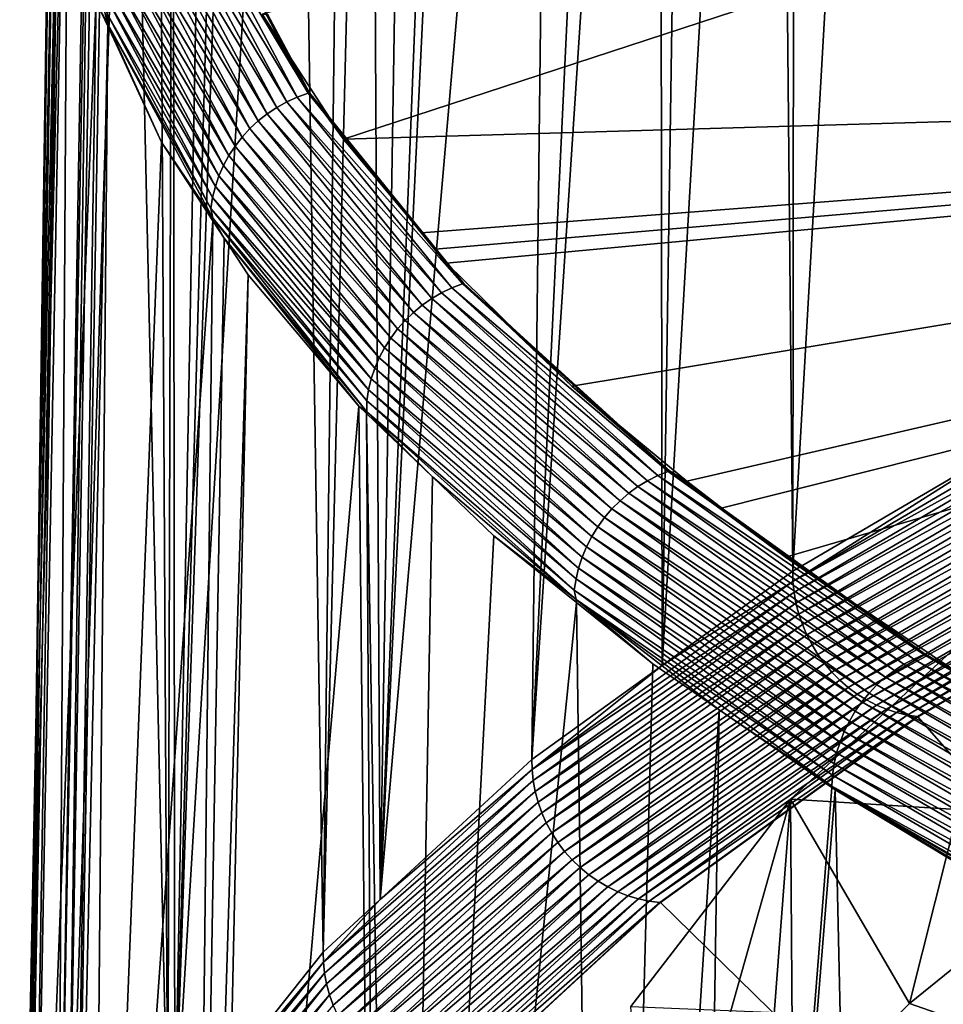
# Model space of a CAD drawing. Extents: x -65 to 65, y -42 to 13.
# Drawn here: x -65 to -59, y -21 to -15 of the extents above; entities that cross this region are included whole.
import ezdxf

# ---------------------------------------------------------------- set-up
doc = ezdxf.new("R2010")
doc.units = 0
doc.header["$MEASUREMENT"] = 0
doc.layers.add('L2', color=7, linetype='Continuous')
doc.layers.add('L3', color=7, linetype='Continuous')

msp = doc.modelspace()

# ---------------------------------------------------------------- linework, layer by layer
at = {"layer": 'L2', "color": 250}
for points in [[(-59.33664, -20.54485, 190.7623), (-60.04384, -19.33276, 193.8609), (-58.72774, -18.12497, 189.3533)], [(0, -23.0637, 207.785), (-58.72774, -18.12497, 189.3533), (-60.04384, -19.33276, 193.8609)], [(-59.33664, -20.54485, 190.7623), (-58.72774, -18.12497, 189.3533), (-58.70552, -20.03235, 188.8496)], [(-60.04384, -19.33276, 193.8609), (-60.87754, -22.29216, 197.2833), (-60.98976, -20.56356, 198.4543)], [(-60.04384, -19.33276, 193.8609), (-60.98976, -20.56356, 198.4543), (0, -23.0637, 207.785)], [(-60.04384, -19.33276, 193.8609), (-60.2018, -21.41291, 194.0019), (-60.87754, -22.29216, 197.2833)], [(-60.02879, -21.23932, 193.354), (-60.2018, -21.41291, 194.0019), (-60.04384, -19.33276, 193.8609)], [(-60.02879, -21.23932, 193.354), (-60.04384, -19.33276, 193.8609), (-59.33664, -20.54485, 190.7623)], [(-53.53816, -22.57641, 191.9473), (-59.33664, -20.54485, 190.7623), (-58.70552, -20.03235, 188.8496)], [(-60.02879, -21.23932, 193.354), (-59.33664, -20.54485, 190.7623), (-53.53816, -22.57641, 191.9473)]]:
    msp.add_3dface(points, dxfattribs=at)
at = {"layer": 'L3', "color": 7}
for points in [[(-58.68494, -17.19157, 181.3926), (-59.37706, -6.575059, 186.3419), (-58.87654, -6.263178, 185.184)], [(-60.02988, -17.98109, 184.3391), (-60.01787, -6.974357, 187.8243), (-59.37706, -6.575059, 186.3419)], [(-60.02988, -17.98109, 184.3391), (-59.37706, -6.575059, 186.3419), (-58.68494, -17.19157, 181.3926)], [(-60.13463, -7.05765, 188.1338), (-60.01787, -6.974357, 187.8243), (-60.02988, -17.98109, 184.3391)], [(-60.13463, -7.05765, 188.1338), (-60.02988, -17.98109, 184.3391), (-60.80353, -18.53944, 186.4229)], [(-60.80353, -18.53944, 186.4229), (-60.63698, -7.41598, 189.4653), (-60.13463, -7.05765, 188.1338)], [(-60.80353, -18.53944, 186.4229), (-60.8208, -7.547105, 189.9526), (-60.63698, -7.41598, 189.4653)], [(-61.57718, -19.0978, 188.5067), (-61.0349, -7.699822, 190.5201), (-60.8208, -7.547105, 189.9526)], [(-61.57718, -19.0978, 188.5067), (-60.8208, -7.547105, 189.9526), (-60.80353, -18.53944, 186.4229)], [(-61.4466, -8.041563, 191.791), (-61.0349, -7.699822, 190.5201), (-61.57718, -19.0978, 188.5067)], [(-62.47732, -19.92859, 191.6073), (-61.92412, -8.437932, 193.2651), (-61.4466, -8.041563, 191.791)], [(-62.47732, -19.92859, 191.6073), (-61.4466, -8.041563, 191.791), (-61.57718, -19.0978, 188.5067)], [(-62.02695, -8.539505, 193.643), (-61.92412, -8.437932, 193.2651), (-62.47732, -19.92859, 191.6073)], [(-62.47732, -19.92859, 191.6073), (-62.29707, -8.806316, 194.636), (-62.02695, -8.539505, 193.643)], [(-62.47732, -19.92859, 191.6073), (-62.53619, -9.04252, 195.515), (-62.29707, -8.806316, 194.636)], [(-62.8148, -20.24008, 192.7698), (-62.68249, -9.187022, 196.0528), (-62.53619, -9.04252, 195.515)], [(-62.8148, -20.24008, 192.7698), (-62.53619, -9.04252, 195.515), (-62.47732, -19.92859, 191.6073)], [(-62.98095, -9.549233, 197.4016), (-62.68249, -9.187022, 196.0528), (-62.8148, -20.24008, 192.7698)], [(-63.69465, -21.34939, 196.9098), (-63.3074, -9.945403, 198.8769), (-62.98095, -9.549233, 197.4016)], [(-63.69465, -21.34939, 196.9098), (-62.98095, -9.549233, 197.4016), (-62.8148, -20.24008, 192.7698)], [(-63.37958, -10.0584, 199.2979), (-63.3074, -9.945403, 198.8769), (-63.69465, -21.34939, 196.9098)], [(-63.69465, -21.34939, 196.9098), (-63.48734, -10.22711, 199.9265), (-63.37958, -10.0584, 199.2979)], [(-63.69465, -21.34939, 196.9098), (-63.70689, -10.57082, 201.2071), (-63.48734, -10.22711, 199.9265)], [(-63.73654, -21.4022, 197.1068), (-63.79667, -10.71137, 201.7308), (-63.70689, -10.57082, 201.2071)], [(-63.73654, -21.4022, 197.1068), (-63.70689, -10.57082, 201.2071), (-63.69465, -21.34939, 196.9098)], [(-63.96721, -11.08548, 203.1254), (-63.79667, -10.71137, 201.7308), (-63.73654, -21.4022, 197.1068)], [(-64.33772, -22.5783, 201.4961), (-64.1485, -11.4832, 204.608), (-63.96721, -11.08548, 203.1254)], [(-64.33772, -22.5783, 201.4961), (-63.96721, -11.08548, 203.1254), (-63.73654, -21.4022, 197.1068)], [(-50.32703, -11.37195, 211.4046), (-63.17621, -14.67827, 219.5085), (-62.69549, -15.41817, 222.2698)], [(-62.69549, -15.41817, 222.2698), (-50.32703, -15.05881, 224.6126), (-50.32703, -11.37195, 211.4046)], [(-64.18099, -11.60151, 205.0492), (-64.1485, -11.4832, 204.608), (-64.33772, -22.5783, 201.4961)], [(-64.33772, -22.5783, 201.4961), (-64.38819, -22.79355, 202.2994), (-64.18099, -11.60151, 205.0492)], [(-64.38819, -22.79355, 202.2994), (-64.19924, -11.66801, 205.2972), (-64.18099, -11.60151, 205.0492)], [(-64.38819, -22.79355, 202.2994), (-64.3231, -12.11919, 206.9799), (-64.19924, -11.66801, 205.2972)], [(-64.61536, -23.76246, 205.9155), (-64.36148, -12.25898, 207.5012), (-64.3231, -12.11919, 206.9799)], [(-64.61536, -23.76246, 205.9155), (-64.3231, -12.11919, 206.9799), (-64.38819, -22.79355, 202.2994)], [(-64.39642, -12.63735, 208.9129), (-64.36148, -12.25898, 207.5012), (-64.61536, -23.76246, 205.9155)], [(-64.596, -24.24774, 207.7265), (-64.39642, -12.63735, 208.9129), (-64.61536, -23.76246, 205.9155)], [(-64.43468, -13.05163, 210.4585), (-64.39642, -12.63735, 208.9129), (-64.596, -24.24774, 207.7265)], [(-64.596, -24.24774, 207.7265), (-64.42854, -13.11849, 210.7081), (-64.43468, -13.05163, 210.4585)], [(-64.596, -24.24774, 207.7265), (-64.38564, -13.58544, 212.4508), (-64.42854, -13.11849, 210.7081)], [(-64.56805, -24.94875, 210.3427), (-64.38564, -13.58544, 212.4508), (-64.596, -24.24774, 207.7265)], [(-64.56805, -24.94875, 210.3427), (-64.36143, -13.84887, 213.4339), (-64.38564, -13.58544, 212.4508)], [(-64.38744, -13.56961, 212.455), (-64.14099, -14.64435, 216.4027), (-64.09229, -14.73754, 216.7961)], [(-64.09229, -14.73754, 216.7961), (-64.09584, -14.67468, 216.8134), (-64.38744, -13.56961, 212.455)], [(-64.16214, -14.56807, 216.118), (-64.36143, -13.84887, 213.4339), (-64.56805, -24.94875, 210.3427)], [(-63.57859, -14.02325, 216.9333), (-62.90518, -15.14641, 221.2047), (-63.51409, -14.00161, 216.9322)], [(-63.14452, -14.67723, 219.4629), (-63.51409, -14.00161, 216.9322), (-62.90518, -15.14641, 221.2047)], [(-63.7012, -14.08193, 216.9305), (-63.03098, -15.19718, 221.2137), (-63.64111, -14.05009, 216.9327)], [(-63.64111, -14.05009, 216.9327), (-62.96906, -15.16921, 221.21), (-63.57859, -14.02325, 216.9333)], [(-63.03098, -15.19718, 221.2137), (-62.96906, -15.16921, 221.21), (-63.64111, -14.05009, 216.9327)], [(-62.96906, -15.16921, 221.21), (-62.90518, -15.14641, 221.2047), (-63.57859, -14.02325, 216.9333)], [(-63.81238, -14.15967, 216.9214), (-63.14717, -15.26775, 221.2156), (-63.75843, -14.11855, 216.9268)], [(-63.75843, -14.11855, 216.9268), (-63.0905, -15.2301, 221.2155), (-63.7012, -14.08193, 216.9305)], [(-63.14717, -15.26775, 221.2156), (-63.0905, -15.2301, 221.2155), (-63.75843, -14.11855, 216.9268)], [(-63.0905, -15.2301, 221.2155), (-63.03098, -15.19718, 221.2137), (-63.7012, -14.08193, 216.9305)], [(-63.86266, -14.205, 216.9146), (-63.20061, -15.30984, 221.214), (-63.81238, -14.15967, 216.9214)], [(-63.20061, -15.30984, 221.214), (-63.14717, -15.26775, 221.2156), (-63.81238, -14.15967, 216.9214)], [(-63.9089, -14.25422, 216.9063), (-63.2504, -15.35608, 221.2105), (-63.86266, -14.205, 216.9146)], [(-63.2504, -15.35608, 221.2105), (-63.20061, -15.30984, 221.214), (-63.86266, -14.205, 216.9146)], [(-63.98799, -14.36285, 216.8856), (-63.33768, -15.45963, 221.1984), (-63.95078, -14.30696, 216.8966)], [(-63.95078, -14.30696, 216.8966), (-63.29621, -15.40613, 221.2053), (-63.9089, -14.25422, 216.9063)], [(-63.33768, -15.45963, 221.1984), (-63.29621, -15.40613, 221.2053), (-63.95078, -14.30696, 216.8966)], [(-63.29621, -15.40613, 221.2053), (-63.2504, -15.35608, 221.2105), (-63.9089, -14.25422, 216.9063)], [(-64.02026, -14.42147, 216.8733), (-63.37453, -15.51618, 221.1899), (-63.98799, -14.36285, 216.8856)], [(-63.37453, -15.51618, 221.1899), (-63.33768, -15.45963, 221.1984), (-63.98799, -14.36285, 216.8856)], [(-64.04735, -14.48242, 216.8598), (-63.40649, -15.57539, 221.1798), (-64.02026, -14.42147, 216.8733)], [(-63.40649, -15.57539, 221.1798), (-63.37453, -15.51618, 221.1899), (-64.02026, -14.42147, 216.8733)], [(-64.06908, -14.54524, 216.8453), (-63.43333, -15.63683, 221.1681), (-64.04735, -14.48242, 216.8598)], [(-63.43333, -15.63683, 221.1681), (-63.40649, -15.57539, 221.1798), (-64.04735, -14.48242, 216.8598)], [(-64.56805, -24.94875, 210.3427), (-64.33129, -25.70124, 213.1511), (-64.16214, -14.56807, 216.118)], [(-64.33129, -25.70124, 213.1511), (-64.14099, -14.64435, 216.4027), (-64.16214, -14.56807, 216.118)], [(-64.08528, -14.60948, 216.8298), (-63.45484, -15.70004, 221.1551), (-64.06908, -14.54524, 216.8453)], [(-63.45484, -15.70004, 221.1551), (-63.43333, -15.63683, 221.1681), (-64.06908, -14.54524, 216.8453)], [(-64.33129, -25.70124, 213.1511), (-64.0925, -14.74895, 216.793), (-64.14099, -14.64435, 216.4027)], [(-64.09229, -14.73754, 216.7961), (-64.14099, -14.64435, 216.4027), (-64.0925, -14.74895, 216.793)], [(-64.09584, -14.67468, 216.8134), (-63.47089, -15.76457, 221.1407), (-64.08528, -14.60948, 216.8298)], [(-63.47089, -15.76457, 221.1407), (-63.45484, -15.70004, 221.1551), (-64.08528, -14.60948, 216.8298)], [(-64.09229, -14.73754, 216.7961), (-63.48135, -15.82996, 221.125), (-64.09584, -14.67468, 216.8134)], [(-63.48135, -15.82996, 221.125), (-63.47089, -15.76457, 221.1407), (-64.09584, -14.67468, 216.8134)], [(-62.89639, -15.14372, 221.2038), (-63.17621, -14.67827, 219.5085), (-63.14452, -14.67723, 219.4629)], [(-62.89639, -15.14372, 221.2038), (-62.69549, -15.41817, 222.2698), (-63.17621, -14.67827, 219.5085)], [(-63.14452, -14.67723, 219.4629), (-62.90518, -15.14641, 221.2047), (-62.89639, -15.14372, 221.2038)], [(-64.19601, -26.13118, 214.7556), (-64.0925, -14.74895, 216.793), (-64.33129, -25.70124, 213.1511)], [(-64.19601, -26.13118, 214.7556), (-63.77386, -15.4362, 219.3579), (-64.0925, -14.74895, 216.793)], [(-64.09229, -14.73754, 216.7961), (-64.0925, -14.74895, 216.793), (-63.77386, -15.4362, 219.3579)], [(-64.09229, -14.73754, 216.7961), (-63.77386, -15.4362, 219.3579), (-63.47068, -15.88717, 221.1078)], [(-63.47068, -15.88717, 221.1078), (-63.48135, -15.82996, 221.125), (-64.09229, -14.73754, 216.7961)], [(-62.69549, -15.41817, 222.2698), (-62.2324, -15.97482, 224.3473), (-50.32703, -15.05881, 224.6126)], [(-50.32703, -15.05881, 224.6126), (-62.2324, -15.97482, 224.3473), (-62.15181, -16.0717, 224.7088)], [(-50.32703, -15.05881, 224.6126), (-62.15181, -16.0717, 224.7088), (-62.08362, -16.15366, 225.0147)], [(-62.08362, -16.15366, 225.0147), (-61.33956, -16.8843, 227.7415), (-50.32703, -15.05881, 224.6126)], [(-50.32703, -15.05881, 224.6126), (-61.33956, -16.8843, 227.7415), (-60.65855, -17.44694, 229.8413)], [(-50.32703, -15.05881, 224.6126), (-60.65855, -17.44694, 229.8413), (-60.46163, -17.60962, 230.4484)], [(-60.46163, -17.60962, 230.4484), (-60.07323, -17.89763, 231.5233), (-50.32703, -15.05881, 224.6126)], [(-50.32703, -15.05881, 224.6126), (-60.07323, -17.89763, 231.5233), (-59.02978, -18.59851, 234.139)], [(-63.03098, -15.19718, 221.2137), (-62.05157, -16.30134, 225.4352), (-62.96906, -15.16921, 221.21)], [(-62.96906, -15.16921, 221.21), (-61.98862, -16.27739, 225.4256), (-62.90518, -15.14641, 221.2047)], [(-62.05157, -16.30134, 225.4352), (-61.98862, -16.27739, 225.4256), (-62.96906, -15.16921, 221.21)], [(-62.89639, -15.14372, 221.2038), (-62.90518, -15.14641, 221.2047), (-62.13656, -16.08132, 224.703)], [(-62.13656, -16.08132, 224.703), (-62.90518, -15.14641, 221.2047), (-61.98862, -16.27739, 225.4256)], [(-62.13656, -16.08132, 224.703), (-62.69549, -15.41817, 222.2698), (-62.89639, -15.14372, 221.2038)], [(-63.14717, -15.26775, 221.2156), (-62.17124, -16.36442, 225.4489), (-63.0905, -15.2301, 221.2155)], [(-63.0905, -15.2301, 221.2155), (-62.11259, -16.33042, 225.443), (-63.03098, -15.19718, 221.2137)], [(-62.17124, -16.36442, 225.4489), (-62.11259, -16.33042, 225.443), (-63.0905, -15.2301, 221.2155)], [(-62.11259, -16.33042, 225.443), (-62.05157, -16.30134, 225.4352), (-63.03098, -15.19718, 221.2137)], [(-63.20061, -15.30984, 221.214), (-62.22709, -16.40308, 225.4528), (-63.14717, -15.26775, 221.2156)], [(-62.22709, -16.40308, 225.4528), (-62.17124, -16.36442, 225.4489), (-63.14717, -15.26775, 221.2156)], [(-63.29621, -15.40613, 221.2053), (-62.32881, -16.49327, 225.4546), (-63.2504, -15.35608, 221.2105)], [(-63.2504, -15.35608, 221.2105), (-62.27974, -16.44614, 225.4547), (-63.20061, -15.30984, 221.214)], [(-62.32881, -16.49327, 225.4546), (-62.27974, -16.44614, 225.4547), (-63.2504, -15.35608, 221.2105)], [(-62.27974, -16.44614, 225.4547), (-62.22709, -16.40308, 225.4528), (-63.20061, -15.30984, 221.214)], [(-63.33768, -15.45963, 221.1984), (-62.37395, -16.54414, 225.4525), (-63.29621, -15.40613, 221.2053)], [(-62.37395, -16.54414, 225.4525), (-62.32881, -16.49327, 225.4546), (-63.29621, -15.40613, 221.2053)], [(-63.46884, -15.90382, 221.1031), (-63.77386, -15.4362, 219.3579), (-64.19601, -26.13118, 214.7556)], [(-63.47068, -15.88717, 221.1078), (-63.77386, -15.4362, 219.3579), (-63.46884, -15.90382, 221.1031)], [(-63.37453, -15.51618, 221.1899), (-62.41482, -16.59839, 225.4483), (-63.33768, -15.45963, 221.1984)], [(-62.41482, -16.59839, 225.4483), (-62.37395, -16.54414, 225.4525), (-63.33768, -15.45963, 221.1984)], [(-62.13656, -16.08132, 224.703), (-62.2324, -15.97482, 224.3473), (-62.69549, -15.41817, 222.2698)], [(-63.40649, -15.57539, 221.1798), (-62.45113, -16.65561, 225.4423), (-63.37453, -15.51618, 221.1899)], [(-62.45113, -16.65561, 225.4423), (-62.41482, -16.59839, 225.4483), (-63.37453, -15.51618, 221.1899)], [(-63.43333, -15.63683, 221.1681), (-62.48263, -16.71539, 225.4343), (-63.40649, -15.57539, 221.1798)], [(-62.48263, -16.71539, 225.4343), (-62.45113, -16.65561, 225.4423), (-63.40649, -15.57539, 221.1798)], [(-63.45484, -15.70004, 221.1551), (-62.50907, -16.7773, 225.4245), (-63.43333, -15.63683, 221.1681)], [(-62.50907, -16.7773, 225.4245), (-62.48263, -16.71539, 225.4343), (-63.43333, -15.63683, 221.1681)], [(-63.47089, -15.76457, 221.1407), (-62.53028, -16.8409, 225.4128), (-63.45484, -15.70004, 221.1551)], [(-62.53028, -16.8409, 225.4128), (-62.50907, -16.7773, 225.4245), (-63.45484, -15.70004, 221.1551)], [(-63.48135, -15.82996, 221.125), (-62.54609, -16.90573, 225.3995), (-63.47089, -15.76457, 221.1407)], [(-62.54609, -16.90573, 225.3995), (-62.53028, -16.8409, 225.4128), (-63.47089, -15.76457, 221.1407)], [(-63.47068, -15.88717, 221.1078), (-62.55639, -16.9713, 225.3846), (-63.48135, -15.82996, 221.125)], [(-62.55639, -16.9713, 225.3846), (-62.54609, -16.90573, 225.3995), (-63.48135, -15.82996, 221.125)], [(-63.59587, -27.14396, 218.5354), (-63.46884, -15.90382, 221.1031), (-64.19601, -26.13118, 214.7556)], [(-63.59587, -27.14396, 218.5354), (-63.40235, -16.00574, 221.4834), (-63.46884, -15.90382, 221.1031)], [(-63.40235, -16.00574, 221.4834), (-62.55675, -17.03624, 225.3672), (-63.47068, -15.88717, 221.1078)], [(-63.47068, -15.88717, 221.1078), (-63.46884, -15.90382, 221.1031), (-63.40235, -16.00574, 221.4834)], [(-62.55675, -17.03624, 225.3672), (-62.55639, -16.9713, 225.3846), (-63.47068, -15.88717, 221.1078)], [(-62.15181, -16.0717, 224.7088), (-62.2324, -15.97482, 224.3473), (-62.13656, -16.08132, 224.703)], [(-63.40235, -16.00574, 221.4834), (-63.59587, -27.14396, 218.5354), (-63.26089, -16.2226, 222.2928)], [(-62.60324, -17.00175, 225.2006), (-62.55675, -17.03624, 225.3672), (-63.40235, -16.00574, 221.4834)], [(-62.60324, -17.00175, 225.2006), (-63.40235, -16.00574, 221.4834), (-63.26089, -16.2226, 222.2928)], [(-62.15181, -16.0717, 224.7088), (-62.13656, -16.08132, 224.703), (-62.08362, -16.15366, 225.0147)], [(-62.08362, -16.15366, 225.0147), (-62.13656, -16.08132, 224.703), (-61.97996, -16.27455, 225.4241)], [(-62.13656, -16.08132, 224.703), (-61.98862, -16.27739, 225.4256), (-61.97996, -16.27455, 225.4241)], [(-62.08362, -16.15366, 225.0147), (-61.97996, -16.27455, 225.4241), (-61.33956, -16.8843, 227.7415)], [(-63.26089, -16.2226, 222.2928), (-63.59587, -27.14396, 218.5354), (-63.50114, -27.30382, 219.132)], [(-63.26089, -16.2226, 222.2928), (-63.50114, -27.30382, 219.132), (-62.60324, -17.00175, 225.2006)], [(-62.05157, -16.30134, 225.4352), (-60.76889, -17.38903, 229.5743), (-61.98862, -16.27739, 225.4256)], [(-61.97996, -16.27455, 225.4241), (-61.98862, -16.27739, 225.4256), (-60.76889, -17.38903, 229.5743)], [(-61.33956, -16.8843, 227.7415), (-61.97996, -16.27455, 225.4241), (-60.76041, -17.38603, 229.5722)], [(-61.97996, -16.27455, 225.4241), (-60.76889, -17.38903, 229.5743), (-60.76041, -17.38603, 229.5722)], [(-62.17124, -16.36442, 225.4489), (-60.89042, -17.44428, 229.6), (-62.11259, -16.33042, 225.443)], [(-62.11259, -16.33042, 225.443), (-60.8306, -17.41411, 229.5881), (-62.05157, -16.30134, 225.4352)], [(-60.89042, -17.44428, 229.6), (-60.8306, -17.41411, 229.5881), (-62.11259, -16.33042, 225.443)], [(-60.8306, -17.41411, 229.5881), (-60.76889, -17.38903, 229.5743), (-62.05157, -16.30134, 225.4352)], [(-62.27974, -16.44614, 225.4547), (-61.00267, -17.519, 229.6174), (-62.22709, -16.40308, 225.4528)], [(-62.22709, -16.40308, 225.4528), (-60.94792, -17.47933, 229.6098), (-62.17124, -16.36442, 225.4489)], [(-61.00267, -17.519, 229.6174), (-60.94792, -17.47933, 229.6098), (-62.22709, -16.40308, 225.4528)], [(-60.94792, -17.47933, 229.6098), (-60.89042, -17.44428, 229.6), (-62.17124, -16.36442, 225.4489)], [(-62.32881, -16.49327, 225.4546), (-61.05429, -17.563, 229.6228), (-62.27974, -16.44614, 225.4547)], [(-61.05429, -17.563, 229.6228), (-61.00267, -17.519, 229.6174), (-62.27974, -16.44614, 225.4547)], [(-62.37395, -16.54414, 225.4525), (-61.10239, -17.61101, 229.626), (-62.32881, -16.49327, 225.4546)], [(-61.10239, -17.61101, 229.626), (-61.05429, -17.563, 229.6228), (-62.32881, -16.49327, 225.4546)], [(-62.41482, -16.59839, 225.4483), (-61.14664, -17.66269, 229.6269), (-62.37395, -16.54414, 225.4525)], [(-61.14664, -17.66269, 229.6269), (-61.10239, -17.61101, 229.626), (-62.37395, -16.54414, 225.4525)], [(-62.45113, -16.65561, 225.4423), (-61.18671, -17.71767, 229.6256), (-62.41482, -16.59839, 225.4483)], [(-61.18671, -17.71767, 229.6256), (-61.14664, -17.66269, 229.6269), (-62.41482, -16.59839, 225.4483)], [(-62.48263, -16.71539, 225.4343), (-61.22231, -17.77554, 229.6219), (-62.45113, -16.65561, 225.4423)], [(-61.22231, -17.77554, 229.6219), (-61.18671, -17.71767, 229.6256), (-62.45113, -16.65561, 225.4423)], [(-62.50907, -16.7773, 225.4245), (-61.25318, -17.83589, 229.6161), (-62.48263, -16.71539, 225.4343)], [(-61.25318, -17.83589, 229.6161), (-61.22231, -17.77554, 229.6219), (-62.48263, -16.71539, 225.4343)], [(-62.53028, -16.8409, 225.4128), (-61.27911, -17.89828, 229.608), (-62.50907, -16.7773, 225.4245)], [(-61.27911, -17.89828, 229.608), (-61.25318, -17.83589, 229.6161), (-62.50907, -16.7773, 225.4245)], [(-62.54609, -16.90573, 225.3995), (-61.29989, -17.96225, 229.5978), (-62.53028, -16.8409, 225.4128)], [(-61.29989, -17.96225, 229.5978), (-61.27911, -17.89828, 229.608), (-62.53028, -16.8409, 225.4128)], [(-62.55639, -16.9713, 225.3846), (-61.31539, -18.02736, 229.5855), (-62.54609, -16.90573, 225.3995)], [(-61.31539, -18.02736, 229.5855), (-61.29989, -17.96225, 229.5978), (-62.54609, -16.90573, 225.3995)], [(-61.33956, -16.8843, 227.7415), (-60.76041, -17.38603, 229.5722), (-60.65855, -17.44694, 229.8413)], [(-62.55675, -17.03624, 225.3672), (-61.32549, -18.09312, 229.5713), (-62.55639, -16.9713, 225.3846)], [(-61.32549, -18.09312, 229.5713), (-61.31539, -18.02736, 229.5855), (-62.55639, -16.9713, 225.3846)], [(-58.68494, -17.19157, 181.3926), (-58.17948, -16.95593, 180.2723), (-60.02863, -18.04143, 184.3234)], [(-58.17332, -17.02102, 180.2579), (-60.02863, -18.04143, 184.3234), (-58.17948, -16.95593, 180.2723)], [(-62.60324, -17.00175, 225.2006), (-63.50114, -27.30382, 219.132), (-62.48691, -28.46076, 223.4497)], [(-62.60324, -17.00175, 225.2006), (-62.48691, -28.46076, 223.4497), (-62.55749, -17.04575, 225.3648)], [(-62.55749, -17.04575, 225.3648), (-62.55675, -17.03624, 225.3672), (-62.60324, -17.00175, 225.2006)], [(-62.55675, -17.03624, 225.3672), (-62.55749, -17.04575, 225.3648), (-62.1673, -17.42098, 226.7652)], [(-62.55749, -17.04575, 225.3648), (-62.48691, -28.46076, 223.4497), (-62.36618, -28.56395, 223.8348)], [(-62.55749, -17.04575, 225.3648), (-62.36618, -28.56395, 223.8348), (-62.1673, -17.42098, 226.7652)], [(-62.55675, -17.03624, 225.3672), (-62.1673, -17.42098, 226.7652), (-61.31478, -18.14955, 229.5526)], [(-61.31478, -18.14955, 229.5526), (-61.32549, -18.09312, 229.5713), (-62.55675, -17.03624, 225.3672)], [(-60.02228, -18.10641, 184.3086), (-60.02863, -18.04143, 184.3234), (-58.17332, -17.02102, 180.2579)], [(-58.16217, -17.08596, 180.2461), (-60.02228, -18.10641, 184.3086), (-58.17332, -17.02102, 180.2579)], [(-60.01078, -18.17113, 184.296), (-60.02228, -18.10641, 184.3086), (-58.16217, -17.08596, 180.2461)], [(-58.14612, -17.15028, 180.2369), (-60.01078, -18.17113, 184.296), (-58.16217, -17.08596, 180.2461)], [(-59.99421, -18.23516, 184.2857), (-60.01078, -18.17113, 184.296), (-58.14612, -17.15028, 180.2369)], [(-58.12526, -17.21355, 180.2304), (-59.99421, -18.23516, 184.2857), (-58.14612, -17.15028, 180.2369)], [(-58.68494, -17.19157, 181.3926), (-60.02863, -18.04143, 184.3234), (-60.02988, -17.98109, 184.3391)], [(-59.97269, -18.29804, 184.2778), (-59.99421, -18.23516, 184.2857), (-58.12526, -17.21355, 180.2304)], [(-58.09975, -17.27532, 180.2266), (-59.97269, -18.29804, 184.2778), (-58.12526, -17.21355, 180.2304)], [(-59.94638, -18.35934, 184.2722), (-59.97269, -18.29804, 184.2778), (-58.09975, -17.27532, 180.2266)], [(-58.06977, -17.33516, 180.2256), (-59.94638, -18.35934, 184.2722), (-58.09975, -17.27532, 180.2266)], [(-59.91544, -18.41861, 184.2691), (-59.94638, -18.35934, 184.2722), (-58.06977, -17.33516, 180.2256)], [(-58.03553, -17.39265, 180.2274), (-59.91544, -18.41861, 184.2691), (-58.06977, -17.33516, 180.2256)], [(-60.8306, -17.41411, 229.5881), (-59.25197, -18.47589, 233.6305), (-60.76889, -17.38903, 229.5743)], [(-60.76041, -17.38603, 229.5722), (-60.76889, -17.38903, 229.5743), (-60.66075, -17.45744, 229.8387)], [(-60.66075, -17.45744, 229.8387), (-60.76889, -17.38903, 229.5743), (-59.25197, -18.47589, 233.6305)], [(-60.65855, -17.44694, 229.8413), (-60.76041, -17.38603, 229.5722), (-60.66075, -17.45744, 229.8387)], [(-59.88011, -18.47546, 184.2685), (-59.91544, -18.41861, 184.2691), (-58.03553, -17.39265, 180.2274)], [(-57.99726, -17.44738, 180.2319), (-59.88011, -18.47546, 184.2685), (-58.03553, -17.39265, 180.2274)], [(-62.36618, -28.56395, 223.8348), (-61.80242, -17.77187, 228.0747), (-62.1673, -17.42098, 226.7652)], [(-61.31478, -18.14955, 229.5526), (-62.1673, -17.42098, 226.7652), (-61.80242, -17.77187, 228.0747)], [(-60.94792, -17.47933, 229.6098), (-59.37047, -18.53331, 233.6643), (-60.89042, -17.44428, 229.6)], [(-60.89042, -17.44428, 229.6), (-59.31214, -18.50207, 233.6484), (-60.8306, -17.41411, 229.5881)], [(-59.37047, -18.53331, 233.6643), (-59.31214, -18.50207, 233.6484), (-60.89042, -17.44428, 229.6)], [(-59.31214, -18.50207, 233.6484), (-59.25197, -18.47589, 233.6305), (-60.8306, -17.41411, 229.5881)], [(-60.65855, -17.44694, 229.8413), (-60.66075, -17.45744, 229.8387), (-60.07323, -17.89763, 231.5233)], [(-60.07323, -17.89763, 231.5233), (-60.66075, -17.45744, 229.8387), (-59.24369, -18.47274, 233.6279)], [(-60.66075, -17.45744, 229.8387), (-59.25197, -18.47589, 233.6305), (-59.24369, -18.47274, 233.6279)], [(-60.07323, -17.89763, 231.5233), (-60.46163, -17.60962, 230.4484), (-60.65855, -17.44694, 229.8413)], [(-59.84063, -18.52947, 184.2703), (-59.88011, -18.47546, 184.2685), (-57.99726, -17.44738, 180.2319)], [(-57.95524, -17.49897, 180.2391), (-59.84063, -18.52947, 184.2703), (-57.99726, -17.44738, 180.2319)], [(-61.05429, -17.563, 229.6228), (-59.47991, -18.61003, 233.6892), (-61.00267, -17.519, 229.6174)], [(-61.00267, -17.519, 229.6174), (-59.42652, -18.56939, 233.6779), (-60.94792, -17.47933, 229.6098)], [(-59.47991, -18.61003, 233.6892), (-59.42652, -18.56939, 233.6779), (-61.00267, -17.519, 229.6174)], [(-59.42652, -18.56939, 233.6779), (-59.37047, -18.53331, 233.6643), (-60.94792, -17.47933, 229.6098)], [(-59.79726, -18.58029, 184.2746), (-59.84063, -18.52947, 184.2703), (-57.95524, -17.49897, 180.2391)], [(-57.90975, -17.54707, 180.249), (-59.79726, -18.58029, 184.2746), (-57.95524, -17.49897, 180.2391)], [(-61.10239, -17.61101, 229.626), (-59.53024, -18.65496, 233.6981), (-61.05429, -17.563, 229.6228)], [(-59.53024, -18.65496, 233.6981), (-59.47991, -18.61003, 233.6892), (-61.05429, -17.563, 229.6228)], [(-59.75033, -18.62753, 184.2814), (-59.79726, -18.58029, 184.2746), (-57.90975, -17.54707, 180.249)], [(-57.86112, -17.59133, 180.2615), (-59.75033, -18.62753, 184.2814), (-57.90975, -17.54707, 180.249)], [(-61.14664, -17.66269, 229.6269), (-59.57714, -18.70383, 233.7045), (-61.10239, -17.61101, 229.626)], [(-59.57714, -18.70383, 233.7045), (-59.53024, -18.65496, 233.6981), (-61.10239, -17.61101, 229.626)], [(-59.70016, -18.67088, 184.2905), (-59.75033, -18.62753, 184.2814), (-57.86112, -17.59133, 180.2615)], [(-57.80969, -17.63144, 180.2765), (-59.70016, -18.67088, 184.2905), (-57.86112, -17.59133, 180.2615)], [(-59.64709, -18.71004, 184.3019), (-59.70016, -18.67088, 184.2905), (-57.80969, -17.63144, 180.2765)], [(-57.75581, -17.66713, 180.294), (-59.64709, -18.71004, 184.3019), (-57.80969, -17.63144, 180.2765)], [(-61.18671, -17.71767, 229.6256), (-59.62028, -18.7563, 233.7083), (-61.14664, -17.66269, 229.6269)], [(-59.62028, -18.7563, 233.7083), (-59.57714, -18.70383, 233.7045), (-61.14664, -17.66269, 229.6269)], [(-59.5915, -18.74473, 184.3156), (-59.64709, -18.71004, 184.3019), (-57.75581, -17.66713, 180.294)], [(-57.69987, -17.69815, 180.3137), (-59.5915, -18.74473, 184.3156), (-57.75581, -17.66713, 180.294)], [(-61.22231, -17.77554, 229.6219), (-59.65935, -18.812, 233.7096), (-61.18671, -17.71767, 229.6256)], [(-59.65935, -18.812, 233.7096), (-59.62028, -18.7563, 233.7083), (-61.18671, -17.71767, 229.6256)], [(-59.53378, -18.7747, 184.3314), (-59.5915, -18.74473, 184.3156), (-57.69987, -17.69815, 180.3137)], [(-57.64225, -17.72427, 180.3356), (-59.53378, -18.7747, 184.3314), (-57.69987, -17.69815, 180.3137)], [(-59.47433, -18.79974, 184.3493), (-59.53378, -18.7747, 184.3314), (-57.64225, -17.72427, 180.3356)], [(-57.58336, -17.74531, 180.3594), (-59.47433, -18.79974, 184.3493), (-57.64225, -17.72427, 180.3356)], [(-59.41357, -18.81969, 184.3691), (-59.47433, -18.79974, 184.3493), (-57.58336, -17.74531, 180.3594)], [(-57.52362, -17.76114, 180.3851), (-59.41357, -18.81969, 184.3691), (-57.58336, -17.74531, 180.3594)], [(-62.36618, -28.56395, 223.8348), (-61.31281, -18.16647, 229.5474), (-61.80242, -17.77187, 228.0747)], [(-61.31478, -18.14955, 229.5526), (-61.80242, -17.77187, 228.0747), (-61.31281, -18.16647, 229.5474)], [(-61.25318, -17.83589, 229.6161), (-59.69406, -18.8705, 233.7084), (-61.22231, -17.77554, 229.6219)], [(-59.69406, -18.8705, 233.7084), (-59.65935, -18.812, 233.7096), (-61.22231, -17.77554, 229.6219)], [(-59.35192, -18.8344, 184.3906), (-59.41357, -18.81969, 184.3691), (-57.52362, -17.76114, 180.3851)], [(-57.46343, -17.77163, 180.4125), (-59.35192, -18.8344, 184.3906), (-57.52362, -17.76114, 180.3851)], [(-59.28982, -18.84376, 184.4137), (-59.35192, -18.8344, 184.3906), (-57.46343, -17.77163, 180.4125)], [(-59.287, -18.84406, 184.4148), (-59.28982, -18.84376, 184.4137), (-57.46343, -17.77163, 180.4125)], [(-59.287, -18.84406, 184.4148), (-57.46343, -17.77163, 180.4125), (-57.46069, -17.77197, 180.4137)], [(-43.26822, -37.1169, 252.61), (-59.287, -18.84406, 184.4148), (-57.46069, -17.77197, 180.4137)], [(-61.27911, -17.89828, 229.608), (-59.72417, -18.93141, 233.7046), (-61.25318, -17.83589, 229.6161)], [(-59.72417, -18.93141, 233.7046), (-59.69406, -18.8705, 233.7084), (-61.25318, -17.83589, 229.6161)], [(-61.29989, -17.96225, 229.5978), (-59.74944, -18.99426, 233.6982), (-61.27911, -17.89828, 229.608)], [(-59.74944, -18.99426, 233.6982), (-59.72417, -18.93141, 233.7046), (-61.27911, -17.89828, 229.608)], [(-60.07323, -17.89763, 231.5233), (-59.24369, -18.47274, 233.6279), (-59.02978, -18.59851, 234.139)], [(-61.31539, -18.02736, 229.5855), (-59.76971, -19.05861, 233.6894), (-61.29989, -17.96225, 229.5978)], [(-59.76971, -19.05861, 233.6894), (-59.74944, -18.99426, 233.6982), (-61.29989, -17.96225, 229.5978)], [(-60.02988, -17.98109, 184.3391), (-60.02863, -18.04143, 184.3234), (-60.80353, -18.53944, 186.4229)], [(-60.80353, -18.53944, 186.4229), (-60.02863, -18.04143, 184.3234), (-61.5759, -19.15812, 188.4909)], [(-60.02228, -18.10641, 184.3086), (-61.5759, -19.15812, 188.4909), (-60.02863, -18.04143, 184.3234)], [(-61.32549, -18.09312, 229.5713), (-59.78483, -19.12399, 233.6782), (-61.31539, -18.02736, 229.5855)], [(-59.78483, -19.12399, 233.6782), (-59.76971, -19.05861, 233.6894), (-61.31539, -18.02736, 229.5855)], [(-61.31478, -18.14955, 229.5526), (-59.79468, -19.18993, 233.6646), (-61.32549, -18.09312, 229.5713)], [(-59.79468, -19.18993, 233.6646), (-59.78483, -19.12399, 233.6782), (-61.32549, -18.09312, 229.5713)], [(-61.56938, -19.22298, 188.4757), (-61.5759, -19.15812, 188.4909), (-60.02228, -18.10641, 184.3086)], [(-60.01078, -18.17113, 184.296), (-61.56938, -19.22298, 188.4757), (-60.02228, -18.10641, 184.3086)], [(-60.46612, -18.80341, 231.9245), (-59.79721, -19.25571, 233.6481), (-61.31478, -18.14955, 229.5526)], [(-60.46612, -18.80341, 231.9245), (-61.31478, -18.14955, 229.5526), (-60.86027, -18.5312, 230.9086)], [(-60.86027, -18.5312, 230.9086), (-61.31478, -18.14955, 229.5526), (-61.31281, -18.16647, 229.5474)], [(-59.79721, -19.25571, 233.6481), (-59.79468, -19.18993, 233.6646), (-61.31478, -18.14955, 229.5526)], [(-61.15844, -29.59619, 227.6872), (-61.31281, -18.16647, 229.5474), (-62.36618, -28.56395, 223.8348)], [(-61.55759, -19.28749, 188.4623), (-61.56938, -19.22298, 188.4757), (-60.01078, -18.17113, 184.296)], [(-59.99421, -18.23516, 184.2857), (-61.55759, -19.28749, 188.4623), (-60.01078, -18.17113, 184.296)], [(-61.15844, -29.59619, 227.6872), (-60.86027, -18.5312, 230.9086), (-61.31281, -18.16647, 229.5474)], [(-61.54059, -19.35121, 188.4509), (-61.55759, -19.28749, 188.4623), (-59.99421, -18.23516, 184.2857)], [(-59.97269, -18.29804, 184.2778), (-61.54059, -19.35121, 188.4509), (-59.99421, -18.23516, 184.2857)], [(-61.51852, -19.41369, 188.4414), (-61.54059, -19.35121, 188.4509), (-59.97269, -18.29804, 184.2778)], [(-59.94638, -18.35934, 184.2722), (-61.51852, -19.41369, 188.4414), (-59.97269, -18.29804, 184.2778)], [(-61.49153, -19.47449, 188.434), (-61.51852, -19.41369, 188.4414), (-59.94638, -18.35934, 184.2722)], [(-59.91544, -18.41861, 184.2691), (-61.49153, -19.47449, 188.434), (-59.94638, -18.35934, 184.2722)], [(-61.45979, -19.53319, 188.4288), (-61.49153, -19.47449, 188.434), (-59.91544, -18.41861, 184.2691)], [(-59.88011, -18.47546, 184.2685), (-61.45979, -19.53319, 188.4288), (-59.91544, -18.41861, 184.2691)], [(-61.42355, -19.58938, 188.4257), (-61.45979, -19.53319, 188.4288), (-59.88011, -18.47546, 184.2685)], [(-59.84063, -18.52947, 184.2703), (-61.42355, -19.58938, 188.4257), (-59.88011, -18.47546, 184.2685)], [(-59.37047, -18.53331, 233.6643), (-57.5036, -19.5599, 237.5963), (-59.31214, -18.50207, 233.6484)], [(-59.31214, -18.50207, 233.6484), (-57.44526, -19.53265, 237.5743), (-59.25197, -18.47589, 233.6305)], [(-57.5036, -19.5599, 237.5963), (-57.44526, -19.53265, 237.5743), (-59.31214, -18.50207, 233.6484)], [(-59.24369, -18.47274, 233.6279), (-59.25197, -18.47589, 233.6305), (-58.69753, -18.7922, 234.8201)], [(-58.69753, -18.7922, 234.8201), (-59.25197, -18.47589, 233.6305), (-57.44526, -19.53265, 237.5743)], [(-59.02978, -18.59851, 234.139), (-59.24369, -18.47274, 233.6279), (-58.69753, -18.7922, 234.8201)], [(-60.80353, -18.53944, 186.4229), (-61.5759, -19.15812, 188.4909), (-61.57718, -19.0978, 188.5067)], [(-61.38305, -19.64267, 188.4248), (-61.42355, -19.58938, 188.4257), (-59.84063, -18.52947, 184.2703)], [(-59.79726, -18.58029, 184.2746), (-61.38305, -19.64267, 188.4248), (-59.84063, -18.52947, 184.2703)], [(-60.46612, -18.80341, 231.9245), (-60.86027, -18.5312, 230.9086), (-61.15844, -29.59619, 227.6872)], [(-59.47991, -18.61003, 233.6892), (-57.61449, -19.62926, 237.6334), (-59.42652, -18.56939, 233.6779)], [(-59.42652, -18.56939, 233.6779), (-57.56015, -19.59218, 237.6161), (-59.37047, -18.53331, 233.6643)], [(-57.61449, -19.62926, 237.6334), (-57.56015, -19.59218, 237.6161), (-59.42652, -18.56939, 233.6779)], [(-57.56015, -19.59218, 237.6161), (-57.5036, -19.5599, 237.5963), (-59.37047, -18.53331, 233.6643)], [(-61.33857, -19.69267, 188.4261), (-61.38305, -19.64267, 188.4248), (-59.79726, -18.58029, 184.2746)], [(-59.75033, -18.62753, 184.2814), (-61.33857, -19.69267, 188.4261), (-59.79726, -18.58029, 184.2746)], [(-61.29043, -19.73904, 188.4296), (-61.33857, -19.69267, 188.4261), (-59.75033, -18.62753, 184.2814)], [(-59.70016, -18.67088, 184.2905), (-61.29043, -19.73904, 188.4296), (-59.75033, -18.62753, 184.2814)], [(-59.53024, -18.65496, 233.6981), (-57.66625, -19.67086, 237.6483), (-59.47991, -18.61003, 233.6892)], [(-57.66625, -19.67086, 237.6483), (-57.61449, -19.62926, 237.6334), (-59.47991, -18.61003, 233.6892)], [(-61.23896, -19.78146, 188.4352), (-61.29043, -19.73904, 188.4296), (-59.70016, -18.67088, 184.2905)], [(-59.64709, -18.71004, 184.3019), (-61.23896, -19.78146, 188.4352), (-59.70016, -18.67088, 184.2905)], [(-59.57714, -18.70383, 233.7045), (-57.71505, -19.71668, 237.6605), (-59.53024, -18.65496, 233.6981)], [(-57.71505, -19.71668, 237.6605), (-57.66625, -19.67086, 237.6483), (-59.53024, -18.65496, 233.6981)], [(-61.18452, -19.81963, 188.443), (-61.23896, -19.78146, 188.4352), (-59.64709, -18.71004, 184.3019)], [(-59.5915, -18.74473, 184.3156), (-61.18452, -19.81963, 188.443), (-59.64709, -18.71004, 184.3019)], [(-61.1275, -19.85328, 188.4528), (-61.18452, -19.81963, 188.443), (-59.5915, -18.74473, 184.3156)], [(-59.53378, -18.7747, 184.3314), (-61.1275, -19.85328, 188.4528), (-59.5915, -18.74473, 184.3156)], [(-59.62028, -18.7563, 233.7083), (-57.76052, -19.76639, 237.67), (-59.57714, -18.70383, 233.7045)], [(-57.76052, -19.76639, 237.67), (-57.71505, -19.71668, 237.6605), (-59.57714, -18.70383, 233.7045)], [(-61.15844, -29.59619, 227.6872), (-60.63793, -29.94876, 229.003), (-60.46612, -18.80341, 231.9245)], [(-61.06829, -19.88218, 188.4646), (-61.1275, -19.85328, 188.4528), (-59.53378, -18.7747, 184.3314)], [(-59.47433, -18.79974, 184.3493), (-61.06829, -19.88218, 188.4646), (-59.53378, -18.7747, 184.3314)], [(-61.00731, -19.90612, 188.4783), (-61.06829, -19.88218, 188.4646), (-59.47433, -18.79974, 184.3493)], [(-59.41357, -18.81969, 184.3691), (-61.00731, -19.90612, 188.4783), (-59.47433, -18.79974, 184.3493)], [(-60.63793, -29.94876, 229.003), (-59.79818, -19.26471, 233.6461), (-60.46612, -18.80341, 231.9245)], [(-59.79818, -19.26471, 233.6461), (-59.79721, -19.25571, 233.6481), (-60.46612, -18.80341, 231.9245)], [(-59.65935, -18.812, 233.7096), (-57.80235, -19.81963, 237.6767), (-59.62028, -18.7563, 233.7083)], [(-57.80235, -19.81963, 237.6767), (-57.76052, -19.76639, 237.67), (-59.62028, -18.7563, 233.7083)], [(-60.94499, -19.92494, 188.4939), (-61.00731, -19.90612, 188.4783), (-59.41357, -18.81969, 184.3691)], [(-59.35192, -18.8344, 184.3906), (-60.94499, -19.92494, 188.4939), (-59.41357, -18.81969, 184.3691)], [(-60.88175, -19.9385, 188.5111), (-60.94499, -19.92494, 188.4939), (-59.35192, -18.8344, 184.3906)], [(-59.28982, -18.84376, 184.4137), (-60.88175, -19.9385, 188.5111), (-59.35192, -18.8344, 184.3906)], [(-60.81805, -19.94671, 188.53), (-60.88175, -19.9385, 188.5111), (-59.28982, -18.84376, 184.4137)], [(-60.81515, -19.94695, 188.5309), (-60.81805, -19.94671, 188.53), (-59.28982, -18.84376, 184.4137)], [(-60.81515, -19.94695, 188.5309), (-59.28982, -18.84376, 184.4137), (-59.287, -18.84406, 184.4148)], [(-43.26822, -37.1169, 252.61), (-60.81515, -19.94695, 188.5309), (-59.287, -18.84406, 184.4148)], [(-59.69406, -18.8705, 233.7084), (-57.84022, -19.87602, 237.6806), (-59.65935, -18.812, 233.7096)], [(-57.84022, -19.87602, 237.6806), (-57.80235, -19.81963, 237.6767), (-59.65935, -18.812, 233.7096)], [(-59.72417, -18.93141, 233.7046), (-57.87388, -19.93515, 237.6817), (-59.69406, -18.8705, 233.7084)], [(-57.87388, -19.93515, 237.6817), (-57.84022, -19.87602, 237.6806), (-59.69406, -18.8705, 233.7084)], [(-59.74944, -18.99426, 233.6982), (-57.90306, -19.99659, 237.6799), (-59.72417, -18.93141, 233.7046)], [(-57.90306, -19.99659, 237.6799), (-57.87388, -19.93515, 237.6817), (-59.72417, -18.93141, 233.7046)], [(-59.76971, -19.05861, 233.6894), (-57.92757, -20.05989, 237.6752), (-59.74944, -18.99426, 233.6982)], [(-57.92757, -20.05989, 237.6752), (-57.90306, -19.99659, 237.6799), (-59.74944, -18.99426, 233.6982)], [(-59.78483, -19.12399, 233.6782), (-57.94722, -20.1246, 237.6678), (-59.76971, -19.05861, 233.6894)], [(-57.94722, -20.1246, 237.6678), (-57.92757, -20.05989, 237.6752), (-59.76971, -19.05861, 233.6894)], [(-61.57718, -19.0978, 188.5067), (-61.5759, -19.15812, 188.4909), (-62.47732, -19.92859, 191.6073)], [(-59.79468, -19.18993, 233.6646), (-57.96187, -20.19025, 237.6575), (-59.78483, -19.12399, 233.6782)], [(-57.96187, -20.19025, 237.6575), (-57.94722, -20.1246, 237.6678), (-59.78483, -19.12399, 233.6782)], [(-62.47732, -19.92859, 191.6073), (-61.5759, -19.15812, 188.4909), (-62.8135, -20.30038, 192.7539)], [(-61.56938, -19.22298, 188.4757), (-62.8135, -20.30038, 192.7539), (-61.5759, -19.15812, 188.4909)], [(-59.79721, -19.25571, 233.6481), (-57.97142, -20.25637, 237.6446), (-59.79468, -19.18993, 233.6646)], [(-57.97142, -20.25637, 237.6446), (-57.96187, -20.19025, 237.6575), (-59.79468, -19.18993, 233.6646)], [(-62.80685, -20.36512, 192.7382), (-62.8135, -20.30038, 192.7539), (-61.56938, -19.22298, 188.4757)], [(-61.55759, -19.28749, 188.4623), (-62.80685, -20.36512, 192.7382), (-61.56938, -19.22298, 188.4757)], [(-60.63793, -29.94876, 229.003), (-59.77892, -19.27801, 233.6957), (-59.79818, -19.26471, 233.6461)], [(-59.79818, -19.26471, 233.6461), (-57.96145, -20.31255, 237.6245), (-59.79721, -19.25571, 233.6481)], [(-59.77892, -19.27801, 233.6957), (-57.96145, -20.31255, 237.6245), (-59.79818, -19.26471, 233.6461)], [(-57.96145, -20.31255, 237.6245), (-57.97142, -20.25637, 237.6446), (-59.79721, -19.25571, 233.6481)], [(-62.79482, -20.42941, 192.724), (-62.80685, -20.36512, 192.7382), (-61.55759, -19.28749, 188.4623)], [(-61.54059, -19.35121, 188.4509), (-62.79482, -20.42941, 192.724), (-61.55759, -19.28749, 188.4623)], [(-59.52239, -30.70439, 231.8231), (-59.77892, -19.27801, 233.6957), (-60.63793, -29.94876, 229.003)], [(-59.52239, -30.70439, 231.8231), (-58.56087, -20.01058, 236.4297), (-59.77892, -19.27801, 233.6957)], [(-58.56087, -20.01058, 236.4297), (-58.31125, -20.1429, 236.9235), (-59.77892, -19.27801, 233.6957)], [(-59.77892, -19.27801, 233.6957), (-58.31125, -20.1429, 236.9235), (-57.96145, -20.31255, 237.6245)], [(-62.77748, -20.49281, 192.7114), (-62.79482, -20.42941, 192.724), (-61.54059, -19.35121, 188.4509)], [(-61.51852, -19.41369, 188.4414), (-62.77748, -20.49281, 192.7114), (-61.54059, -19.35121, 188.4509)], [(-62.75497, -20.55489, 192.7004), (-62.77748, -20.49281, 192.7114), (-61.51852, -19.41369, 188.4414)], [(-61.49153, -19.47449, 188.434), (-62.75497, -20.55489, 192.7004), (-61.51852, -19.41369, 188.4414)], [(-62.72743, -20.61519, 192.6912), (-62.75497, -20.55489, 192.7004), (-61.49153, -19.47449, 188.434)], [(-61.45979, -19.53319, 188.4288), (-62.72743, -20.61519, 192.6912), (-61.49153, -19.47449, 188.434)], [(-62.69506, -20.6733, 192.6837), (-62.72743, -20.61519, 192.6912), (-61.45979, -19.53319, 188.4288)], [(-61.42355, -19.58938, 188.4257), (-62.69506, -20.6733, 192.6837), (-61.45979, -19.53319, 188.4288)], [(-62.65809, -20.72882, 192.6781), (-62.69506, -20.6733, 192.6837), (-61.42355, -19.58938, 188.4257)], [(-61.38305, -19.64267, 188.4248), (-62.65809, -20.72882, 192.6781), (-61.42355, -19.58938, 188.4257)], [(-62.61677, -20.78135, 192.6744), (-62.65809, -20.72882, 192.6781), (-61.38305, -19.64267, 188.4248)], [(-61.33857, -19.69267, 188.4261), (-62.61677, -20.78135, 192.6744), (-61.38305, -19.64267, 188.4248)], [(-62.5714, -20.83053, 192.6727), (-62.61677, -20.78135, 192.6744), (-61.33857, -19.69267, 188.4261)], [(-61.29043, -19.73904, 188.4296), (-62.5714, -20.83053, 192.6727), (-61.33857, -19.69267, 188.4261)], [(-62.52229, -20.87601, 192.6728), (-62.5714, -20.83053, 192.6727), (-61.29043, -19.73904, 188.4296)], [(-61.23896, -19.78146, 188.4352), (-62.52229, -20.87601, 192.6728), (-61.29043, -19.73904, 188.4296)], [(-62.46979, -20.91747, 192.6749), (-62.52229, -20.87601, 192.6728), (-61.23896, -19.78146, 188.4352)], [(-61.18452, -19.81963, 188.443), (-62.46979, -20.91747, 192.6749), (-61.23896, -19.78146, 188.4352)], [(-62.41426, -20.95463, 192.6789), (-62.46979, -20.91747, 192.6749), (-61.18452, -19.81963, 188.443)], [(-61.1275, -19.85328, 188.4528), (-62.41426, -20.95463, 192.6789), (-61.18452, -19.81963, 188.443)], [(-62.35609, -20.98723, 192.6847), (-62.41426, -20.95463, 192.6789), (-61.1275, -19.85328, 188.4528)], [(-61.06829, -19.88218, 188.4646), (-62.35609, -20.98723, 192.6847), (-61.1275, -19.85328, 188.4528)], [(-62.29569, -21.01502, 192.6924), (-62.35609, -20.98723, 192.6847), (-61.06829, -19.88218, 188.4646)], [(-61.00731, -19.90612, 188.4783), (-62.29569, -21.01502, 192.6924), (-61.06829, -19.88218, 188.4646)], [(-62.23349, -21.03783, 192.702), (-62.29569, -21.01502, 192.6924), (-61.00731, -19.90612, 188.4783)], [(-60.94499, -19.92494, 188.4939), (-62.23349, -21.03783, 192.702), (-61.00731, -19.90612, 188.4783)], [(-62.47732, -19.92859, 191.6073), (-62.8135, -20.30038, 192.7539), (-62.8148, -20.24008, 192.7698)], [(-62.16991, -21.05549, 192.7132), (-62.23349, -21.03783, 192.702), (-60.94499, -19.92494, 188.4939)], [(-60.88175, -19.9385, 188.5111), (-62.16991, -21.05549, 192.7132), (-60.94499, -19.92494, 188.4939)], [(-62.1054, -21.06788, 192.7261), (-62.16991, -21.05549, 192.7132), (-60.88175, -19.9385, 188.5111)], [(-60.81805, -19.94671, 188.53), (-62.1054, -21.06788, 192.7261), (-60.88175, -19.9385, 188.5111)], [(-62.04042, -21.07491, 192.7405), (-62.1054, -21.06788, 192.7261), (-60.81805, -19.94671, 188.53)], [(-62.03746, -21.0751, 192.7412), (-62.04042, -21.07491, 192.7405), (-60.81805, -19.94671, 188.53)], [(-62.03746, -21.0751, 192.7412), (-60.81805, -19.94671, 188.53), (-60.81515, -19.94695, 188.5309)], [(-62.03746, -21.0751, 192.7412), (-60.81515, -19.94695, 188.5309), (-43.26822, -37.1169, 252.61)], [(-58.46671, -31.29099, 234.0123), (-58.56087, -20.01058, 236.4297), (-59.52239, -30.70439, 231.8231)], [(-62.8148, -20.24008, 192.7698), (-62.8135, -20.30038, 192.7539), (-63.69465, -21.34939, 196.9098)], [(-63.69465, -21.34939, 196.9098), (-62.8135, -20.30038, 192.7539), (-63.73521, -21.46247, 197.0909)], [(-62.80685, -20.36512, 192.7382), (-63.73521, -21.46247, 197.0909), (-62.8135, -20.30038, 192.7539)], [(-63.72847, -21.52708, 197.0748), (-63.73521, -21.46247, 197.0909), (-62.80685, -20.36512, 192.7382)], [(-62.79482, -20.42941, 192.724), (-63.72847, -21.52708, 197.0748), (-62.80685, -20.36512, 192.7382)], [(-63.71626, -21.59115, 197.0597), (-63.72847, -21.52708, 197.0748), (-62.79482, -20.42941, 192.724)], [(-62.77748, -20.49281, 192.7114), (-63.71626, -21.59115, 197.0597), (-62.79482, -20.42941, 192.724)], [(-63.69866, -21.65424, 197.0459), (-63.71626, -21.59115, 197.0597), (-62.77748, -20.49281, 192.7114)], [(-62.75497, -20.55489, 192.7004), (-63.69866, -21.65424, 197.0459), (-62.77748, -20.49281, 192.7114)]]:
    msp.add_3dface(points, dxfattribs=at)

doc.saveas('drawing.dxf')
